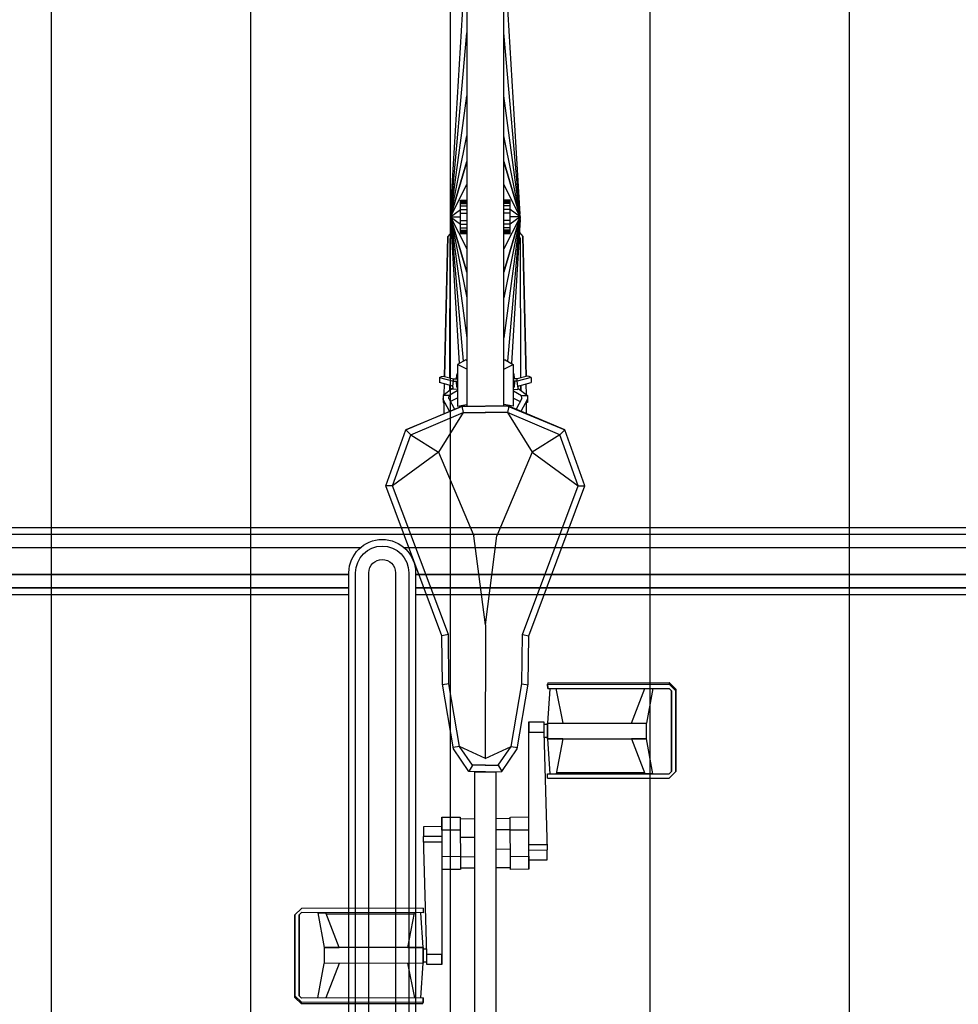
# Model space of a CAD drawing. Units: millimetres. Extents: x 4708 to 4937, y 1241 to 1398.
# Drawn here: x 4806 to 4806, y 1307 to 1308 of the extents above; entities that cross this region are included whole.
import ezdxf

# ---------------------------------------------------------------- set-up
doc = ezdxf.new("R2010")
doc.units = ezdxf.units.MM
doc.header["$LTSCALE"] = 0.1
for name, color, linetype in [('Estrutura', 8, 'Continuous'), ('fino', 4, 'Continuous'), ('Hatch', 251, 'Continuous'), ('Área verde', 62, 'Continuous')]:
    doc.layers.add(name, color=color, linetype=linetype)

# ---------------------------------------------------------------- blocks, each defined once
blk = doc.blocks.new('Suporte Bike PL')
at = {"color": 0, "linetype": 'ByBlock', "lineweight": -2}
for p, q in [((5.125, 0.05), (5.775, 0.05)), ((5.775, 0.045), (5.125, 0.045)), ((5.825, 0.05), (6.475, 0.05)), ((6.475, 0.045), (5.825, 0.045)), ((6.7, 0), (0, 0))]:
    blk.add_line(p, q, dxfattribs=at)
at = {"color": 254, "linetype": 'ByBlock', "lineweight": -2}
for p, q in [((5.125, 0.045), (5.775, 0.045)), ((5.825, 0.045), (6.475, 0.045)), ((5.775, 0.035), (5.125, 0.035)), ((5.125, 0.035), (5.775, 0.035)), ((6.475, 0.035), (5.825, 0.035)), ((5.825, 0.035), (6.475, 0.035)), ((5.78339, 0.015), (5.11661, 0.015)), ((6.48339, 0.015), (5.81661, 0.015)), ((6.7, 0.005), (0, 0.005))]:
    blk.add_line(p, q, dxfattribs=at)
at = {"color": 0, "linetype": 'ByBlock', "lineweight": -2}
blk.add_lwpolyline([(5.775, 0.51632), (5.775, 0.03368, 1), (5.825, 0.03368), (5.825, 0.51632, 1)], format="xyb", close=True, dxfattribs=at)
at = {"color": 254, "linetype": 'ByBlock', "lineweight": -2}
for points in [[(5.78, 0.51632), (5.78, 0.03368, 1), (5.82, 0.03368), (5.82, 0.51632, 1)], [(5.79, 0.51632), (5.79, 0.03368, 1), (5.81, 0.03368), (5.81, 0.51632, 1)]]:
    blk.add_lwpolyline(points, format="xyb", close=True, dxfattribs=at)
blk = doc.blocks.new('Bike 2D-Pl')
at = {"color": 0, "linetype": 'ByBlock'}
for p, q in [((0.82805, 0.17969), (0.82317, 0.17474)), ((0.88887, 0.17971), (0.82805, 0.17969)), ((0.82805, 0.17969), (0.88887, 0.17971)), ((0.89008, 0.17975), (0.86407, 0.17972)), ((0.86407, 0.17972), (0.89008, 0.17975)), ((0.88887, 0.17971), (0.89008, 0.17975)), ((0.89008, 0.17975), (0.88887, 0.17971)), ((0.89381, 0.17483), (0.88887, 0.17971)), ((0.89008, 0.17975), (0.89497, 0.17469)), ((0.82306, 0.08335), (0.82317, 0.17474)), ((0.82638, 0.17478), (0.82809, 0.17647)), ((0.82646, 0.08334), (0.82638, 0.17478)), ((0.88891, 0.1765), (0.82809, 0.17647)), ((0.82809, 0.17647), (0.88891, 0.1765)), ((0.88891, 0.1765), (0.8906, 0.17479)), ((0.89049, 0.0834), (0.8906, 0.17479)), ((0.89389, 0.08339), (0.89381, 0.17483)), ((0.89497, 0.17469), (0.89381, 0.17483)), ((0.89492, 0.08348), (0.89497, 0.17469)), ((0.82652, 0.16254), (0.82653, 0.15654)), ((0.82652, 0.16254), (0.85269, 0.15779)), ((0.85268, 0.14632), (0.82653, 0.15654)), ((0.8274, 0.08986), (0.82745, 0.15626)), ((0.85265, 0.08331), (0.85269, 0.15779)), ((0.85269, 0.15779), (0.85268, 0.14632)), ((0.85269, 0.15779), (0.86451, 0.15779)), ((0.85269, 0.15779), (0.86451, 0.15779)), ((0.86448, 0.08338), (0.86451, 0.15779)), ((0.8645, 0.14638), (0.89051, 0.15642)), ((0.8905, 0.16242), (0.86451, 0.15779)), ((1.04289, 0.1063), (1.04285, 0.11143)), ((1.06829, 0.07182), (1.04289, 0.1063)), ((1.08134, 0.09258), (1.08495, 0.0964)), ((1.10295, 0.05357), (1.08495, 0.0964)), ((0.85266, 0.09471), (0.82645, 0.08969)), ((0.85266, 0.09471), (0.85265, 0.08331)), ((0.8905, 0.08962), (0.86448, 0.09478)), ((1.08134, 0.09258), (1.06829, 0.07182)), ((0.76164, 0.0693), (0.76176, 0.08307)), ((0.76176, 0.08307), (0.76916, 0.08306)), ((0.76176, 0.08307), (0.76916, 0.08306)), ((0.76904, 0.06929), (0.76916, 0.08306)), ((0.85783, 0.08056), (0.76916, 0.08306)), ((0.77328, 0.06942), (0.77334, 0.08301)), ((0.82306, 0.08335), (0.82646, 0.08334)), ((0.82306, 0.08335), (0.82646, 0.08334)), ((0.85265, 0.08331), (0.82645, 0.08492)), ((0.86448, 0.08338), (0.85265, 0.08331)), ((0.85265, 0.08331), (0.86448, 0.08338)), ((0.85369, 0.08337), (0.85369, 0.08068)), ((0.86344, 0.08337), (0.86344, 0.0804)), ((0.89038, 0.08504), (0.86448, 0.08338)), ((0.89389, 0.08339), (0.89049, 0.0834)), ((0.89049, 0.0834), (0.89389, 0.08339)), ((0.89492, 0.08348), (0.89389, 0.08339)), ((0.86542, 0.08049), (0.85783, 0.08056)), ((0.85783, 0.06916), (0.85783, 0.08056)), ((0.86546, 0.06928), (0.86542, 0.08049)), ((0.75461, 0.0692), (0.7545, 0.05543)), ((0.76443, 0.06927), (0.75461, 0.0692)), ((0.75461, 0.0692), (0.76443, 0.06927)), ((0.76432, 0.0555), (0.76443, 0.06927)), ((0.76443, 0.06927), (0.77784, 0.06926)), ((0.76443, 0.06927), (0.77784, 0.06926)), ((0.77784, 0.06926), (0.85783, 0.06916)), ((0.78402, 0.06921), (0.78409, 0.05539)), ((0.79391, 0.05545), (0.79403, 0.06922)), ((0.85783, 0.06916), (0.86546, 0.06928)), ((0.86546, 0.06928), (0.85783, 0.06916)), ((0.89416, 0.06405), (0.89335, 0.06879)), ((0.93114, 0.06436), (0.93025, 0.06917)), ((1.06829, 0.07182), (1.00542, 0.04523)), ((1.09798, 0.05313), (1.06829, 0.07182)), ((1.0972, 0.06746), (1.10563, 0.06737)), ((1.0972, 0.06746), (1.10563, 0.06737)), ((1.09901, 0.0634), (1.10833, 0.06838)), ((1.11093, 0.06836), (1.10554, 0.06835)), ((1.10554, 0.06835), (1.10555, 0.06695)), ((1.11091, 0.06375), (1.11093, 0.06836)), ((1.11632, 0.06107), (1.11093, 0.06836)), ((1.11163, 0.06743), (1.11964, 0.06736)), ((1.11163, 0.06743), (1.11964, 0.06736)), ((1.11792, 0.06105), (1.12054, 0.07103)), ((1.12436, 0.07097), (1.12054, 0.07103)), ((1.12436, 0.07097), (1.12167, 0.06057)), ((1.12537, 0.06827), (1.1233, 0.06045)), ((1.12436, 0.07097), (1.12504, 0.06937)), ((1.12504, 0.06937), (1.12537, 0.06827)), ((1.12509, 0.06719), (1.23042, 0.06463)), ((1.23042, 0.06463), (1.12509, 0.06719)), ((0.84705, 0.05599), (0.84624, 0.06073)), ((1.10853, 0.06394), (1.10053, 0.05965)), ((1.1089, 0.05775), (1.10623, 0.06271)), ((1.10853, 0.06394), (1.11091, 0.06375)), ((1.1143, 0.05776), (1.11091, 0.06375)), ((1.11848, 0.06321), (1.11466, 0.06327)), ((1.11466, 0.06327), (1.11848, 0.06321)), ((1.11732, 0.06107), (1.11532, 0.06107)), ((1.11551, 0.05773), (1.11532, 0.06107)), ((1.11732, 0.06107), (1.11792, 0.06105)), ((1.11792, 0.06105), (1.12167, 0.06057)), ((1.12167, 0.06057), (1.1233, 0.06045)), ((1.12167, 0.06057), (1.12176, 0.05759)), ((1.1233, 0.06045), (1.12333, 0.05766)), ((1.12406, 0.06328), (1.22894, 0.06302)), ((1.24331, 0.06274), (1.13486, 0.0563)), ((1.24523, 0.06274), (1.13662, 0.05315)), ((1.24523, 0.06274), (1.15416, 0.05045)), ((1.24523, 0.06274), (1.18425, 0.05045)), ((1.24523, 0.06274), (1.20363, 0.05045)), ((1.20363, 0.05045), (1.24523, 0.06274)), ((1.24523, 0.06274), (1.22106, 0.05045)), ((1.22894, 0.06302), (1.23066, 0.06199)), ((1.23096, 0.06419), (1.23042, 0.06463)), ((1.23341, 0.06216), (1.23042, 0.06463)), ((1.24523, 0.06274), (1.23965, 0.05527)), ((1.24523, 0.06274), (1.24523, 0.05527)), ((1.24523, 0.06274), (1.38358, 0.05052)), ((1.24523, 0.06274), (1.3363, 0.05045)), ((1.24523, 0.06274), (1.24523, 0.05527)), ((1.24523, 0.06274), (1.30621, 0.05045)), ((1.24523, 0.06274), (1.28682, 0.05045)), ((1.28682, 0.05045), (1.24523, 0.06274)), ((1.24523, 0.06274), (1.26939, 0.05045)), ((1.24523, 0.06274), (1.25081, 0.05527)), ((1.24714, 0.06274), (1.45397, 0.05045)), ((0.7545, 0.05555), (0.79391, 0.05533)), ((0.75597, 0.04434), (0.75608, 0.05536)), ((0.76972, 0.05548), (0.76955, 0.04434)), ((0.78433, 0.05552), (0.78417, 0.04434)), ((0.7927, 0.05542), (0.7926, 0.04434)), ((0.83796, 0.03651), (0.84705, 0.05599)), ((1.10279, 0.05412), (1.09798, 0.05313)), ((1.10358, 0.05416), (1.10279, 0.05412)), ((1.10279, 0.05412), (1.10358, 0.05416)), ((1.13418, 0.05751), (1.10296, 0.05757)), ((1.10296, 0.05757), (1.10407, 0.0505)), ((1.10358, 0.05416), (1.10321, 0.05405)), ((1.10321, 0.05405), (1.10358, 0.05416)), ((1.11715, 0.05761), (1.11717, 0.05822)), ((1.12111, 0.0584), (1.11717, 0.05822)), ((1.12097, 0.05756), (1.12111, 0.0584)), ((1.12111, 0.0584), (1.12115, 0.05761)), ((1.12728, 0.05784), (1.12335, 0.05827)), ((1.12335, 0.05827), (1.12607, 0.05788)), ((1.12607, 0.05788), (1.12728, 0.05784)), ((1.12607, 0.05788), (1.12613, 0.0577)), ((1.12734, 0.05766), (1.12728, 0.05784)), ((1.13069, 0.05046), (1.13418, 0.05751)), ((1.13763, 0.05133), (1.13418, 0.05751)), ((1.23268, 0.05527), (1.23268, 0.05045)), ((1.23351, 0.05527), (1.23351, 0.05045)), ((1.23422, 0.05527), (1.23422, 0.05045)), ((1.23518, 0.05527), (1.23518, 0.05045)), ((1.23702, 0.05527), (1.23702, 0.05045)), ((1.2397, 0.05527), (1.2397, 0.05045)), ((1.24256, 0.05527), (1.24256, 0.05045)), ((1.2479, 0.05527), (1.2479, 0.05045)), ((1.25076, 0.05527), (1.25076, 0.05045)), ((1.25343, 0.05527), (1.25343, 0.05045)), ((1.25528, 0.05527), (1.25528, 0.05045)), ((1.25623, 0.05527), (1.25623, 0.05045)), ((1.25695, 0.05527), (1.25695, 0.05045)), ((1.25778, 0.05527), (1.25778, 0.05045)), ((0.83289, 0.04629), (0.82809, 0.04884)), ((0.93852, 0.03655), (1.00542, 0.04523)), ((1.13763, 0.05133), (1.13706, 0.05056)), ((0.93852, 0.03655), (0.83796, 0.03651)), ((0.83797, 0.03655), (0.84705, 0.01711)), ((0.93852, 0.03655), (1.00542, 0.02787)), ((0.75571, 0.01768), (0.75582, 0.02875)), ((0.76408, 0.01758), (0.76424, 0.02875)), ((0.77869, 0.01762), (0.77886, 0.02875)), ((0.79244, 0.02875), (0.79234, 0.01774)), ((0.83289, 0.02681), (0.82809, 0.02426)), ((1.06829, 0.00128), (1.00542, 0.02787)), ((1.10296, 0.01552), (1.10407, 0.02259)), ((1.13069, 0.02264), (1.13418, 0.01559)), ((1.13763, 0.02177), (1.13706, 0.02254)), ((1.24523, 0.01035), (1.15416, 0.02265)), ((1.24523, 0.01035), (1.18425, 0.02265)), ((1.24523, 0.01035), (1.20363, 0.02265)), ((1.20363, 0.02265), (1.24523, 0.01035)), ((1.24523, 0.01035), (1.22106, 0.02265)), ((1.23268, 0.01783), (1.23268, 0.02265)), ((1.23351, 0.01783), (1.23351, 0.02265)), ((1.23422, 0.01783), (1.23422, 0.02265)), ((1.23518, 0.01783), (1.23518, 0.02265)), ((1.23702, 0.01783), (1.23702, 0.02265)), ((1.2397, 0.01783), (1.2397, 0.02265)), ((1.24256, 0.01783), (1.24256, 0.02265)), ((1.24523, 0.01035), (1.3363, 0.02265)), ((1.24523, 0.01035), (1.30621, 0.02265)), ((1.24523, 0.01035), (1.28682, 0.02265)), ((1.28682, 0.02265), (1.24523, 0.01035)), ((1.24523, 0.01035), (1.26939, 0.02265)), ((1.24523, 0.01035), (1.38358, 0.02258)), ((1.24714, 0.01035), (1.45397, 0.02265)), ((1.2479, 0.01783), (1.2479, 0.02265)), ((1.25076, 0.01783), (1.25076, 0.02265)), ((1.25343, 0.01783), (1.25343, 0.02265)), ((1.25528, 0.01783), (1.25528, 0.02265)), ((1.25623, 0.01783), (1.25623, 0.02265)), ((1.25695, 0.01783), (1.25695, 0.02265)), ((1.25778, 0.01783), (1.25778, 0.02265)), ((0.7545, 0.01765), (0.75438, 0.00388)), ((0.79391, 0.01755), (0.7545, 0.01776)), ((0.76439, 0.00389), (0.76432, 0.01771)), ((0.78409, 0.0176), (0.78398, 0.00383)), ((0.7938, 0.0039), (0.79391, 0.01767)), ((0.84705, 0.01711), (0.84624, 0.01237)), ((1.09798, 0.01997), (1.06829, 0.00128)), ((1.10295, 0.01953), (1.08495, -0.02331)), ((1.10279, 0.01898), (1.09798, 0.01997)), ((1.10358, 0.01894), (1.10279, 0.01898)), ((1.10279, 0.01898), (1.10358, 0.01894)), ((1.13418, 0.01559), (1.10296, 0.01552)), ((1.10358, 0.01894), (1.10321, 0.01905)), ((1.10321, 0.01905), (1.10358, 0.01894)), ((1.1089, 0.01535), (1.10623, 0.01039)), ((1.1143, 0.01533), (1.11091, 0.00935)), ((1.11551, 0.01537), (1.11532, 0.01203)), ((1.11715, 0.01548), (1.11717, 0.01488)), ((1.12111, 0.0147), (1.11717, 0.01488)), ((1.12097, 0.01554), (1.12111, 0.0147)), ((1.12111, 0.0147), (1.12115, 0.01549)), ((1.12167, 0.01253), (1.12176, 0.01551)), ((1.1233, 0.01264), (1.12333, 0.01544)), ((1.12728, 0.01526), (1.12335, 0.01483)), ((1.12335, 0.01483), (1.12607, 0.01522)), ((1.12607, 0.01522), (1.12613, 0.0154)), ((1.12607, 0.01522), (1.12728, 0.01526)), ((1.12734, 0.01544), (1.12728, 0.01526)), ((1.13763, 0.02177), (1.13418, 0.01559)), ((1.24331, 0.01035), (1.13486, 0.0168)), ((1.24523, 0.01035), (1.13662, 0.01995)), ((1.24523, 0.01035), (1.23965, 0.01783)), ((1.24523, 0.01035), (1.24523, 0.01783)), ((1.24523, 0.01035), (1.24523, 0.01783)), ((1.24523, 0.01035), (1.25081, 0.01783)), ((0.89416, 0.00905), (0.89335, 0.0043)), ((0.93114, 0.00874), (0.93025, 0.00393)), ((1.09901, 0.0097), (1.10833, 0.00472)), ((1.10853, 0.00916), (1.10053, 0.01345)), ((1.10853, 0.00916), (1.11091, 0.00935)), ((1.11091, 0.00935), (1.11093, 0.00474)), ((1.11632, 0.01203), (1.11093, 0.00474)), ((1.11848, 0.00989), (1.11466, 0.00983)), ((1.11466, 0.00983), (1.11848, 0.00989)), ((1.11732, 0.01203), (1.11532, 0.01203)), ((1.11732, 0.01203), (1.11792, 0.01205)), ((1.11792, 0.01205), (1.12167, 0.01253)), ((1.11792, 0.01205), (1.12054, 0.00207)), ((1.12167, 0.01253), (1.1233, 0.01264)), ((1.12436, 0.00213), (1.12167, 0.01253)), ((1.12537, 0.00483), (1.1233, 0.01264)), ((1.12406, 0.00982), (1.22894, 0.01007)), ((1.12509, 0.00591), (1.23042, 0.00846)), ((1.23042, 0.00846), (1.12509, 0.00591)), ((1.22894, 0.01007), (1.23066, 0.01111)), ((1.23341, 0.01094), (1.23042, 0.00846)), ((1.23096, 0.0089), (1.23042, 0.00846)), ((0.69059, 0.00394), (0.68295, 0.00382)), ((0.68295, 0.00382), (0.69059, 0.00394)), ((0.68295, 0.00382), (0.683, -0.0074)), ((0.69059, 0.00394), (0.69058, -0.00746)), ((0.77058, 0.00384), (0.69059, 0.00394)), ((0.78398, 0.00383), (0.77058, 0.00384)), ((0.78398, 0.00383), (0.77058, 0.00384)), ((0.77513, 0.00368), (0.77507, -0.00991)), ((0.77937, 0.00381), (0.77926, -0.00996)), ((0.78398, 0.00383), (0.7938, 0.0039)), ((0.7938, 0.0039), (0.78398, 0.00383)), ((0.78677, 0.0038), (0.78665, -0.00997)), ((1.06829, 0.00128), (1.04289, -0.0332)), ((1.08134, -0.01948), (1.06829, 0.00128)), ((1.0972, 0.00564), (1.10563, 0.00572)), ((1.0972, 0.00564), (1.10563, 0.00572)), ((1.10554, 0.00475), (1.10555, 0.00615)), ((1.11093, 0.00474), (1.10554, 0.00475)), ((1.11163, 0.00567), (1.11964, 0.00574)), ((1.11163, 0.00567), (1.11964, 0.00574)), ((1.12436, 0.00213), (1.12054, 0.00207)), ((1.12436, 0.00213), (1.12504, 0.00372)), ((1.12504, 0.00372), (1.12537, 0.00483)), ((0.683, -0.0074), (0.69058, -0.00746)), ((0.68497, -0.01027), (0.68497, -0.0073)), ((0.6535, -0.01038), (0.65344, -0.10159)), ((0.6535, -0.01038), (0.65452, -0.01029)), ((0.65452, -0.01029), (0.6546, -0.10174)), ((0.65452, -0.01029), (0.65792, -0.0103)), ((0.65792, -0.0103), (0.65452, -0.01029)), ((0.65792, -0.0103), (0.65781, -0.1017)), ((0.65803, -0.01194), (0.68394, -0.01028)), ((0.68394, -0.01028), (0.6839, -0.08469)), ((0.68394, -0.01028), (0.69576, -0.01021)), ((0.69576, -0.01021), (0.68394, -0.01028)), ((0.69058, -0.00746), (0.77926, -0.00996)), ((0.69472, -0.01027), (0.69472, -0.00758)), ((0.69576, -0.01021), (0.69572, -0.08469)), ((0.69575, -0.02161), (0.69576, -0.01021)), ((0.69576, -0.01021), (0.72196, -0.01182)), ((0.72535, -0.01025), (0.72196, -0.01024)), ((0.72196, -0.01024), (0.72203, -0.10169)), ((0.72535, -0.01025), (0.72196, -0.01024)), ((0.72535, -0.01025), (0.72525, -0.10165)), ((0.78665, -0.00997), (0.77926, -0.00996)), ((0.78665, -0.00997), (0.77926, -0.00996)), ((0.65791, -0.01652), (0.68393, -0.02168)), ((0.69575, -0.02161), (0.72196, -0.01659)), ((0.72101, -0.01676), (0.72097, -0.08316)), ((1.08134, -0.01948), (1.08495, -0.02331)), ((1.04289, -0.0332), (1.04285, -0.03833)), ((0.68391, -0.07329), (0.6579, -0.08332)), ((0.69572, -0.08469), (0.69573, -0.07322)), ((0.69573, -0.07322), (0.72189, -0.08344)), ((0.65791, -0.08932), (0.6839, -0.08469)), ((0.69572, -0.08469), (0.6839, -0.08469)), ((0.69572, -0.08469), (0.6839, -0.08469)), ((0.72189, -0.08944), (0.69572, -0.08469)), ((0.72189, -0.08944), (0.72189, -0.08344)), ((0.65833, -0.10665), (0.65344, -0.10159)), ((0.65344, -0.10159), (0.6546, -0.10174)), ((0.6546, -0.10174), (0.65954, -0.10661)), ((0.6595, -0.1034), (0.65781, -0.1017)), ((0.6595, -0.1034), (0.72033, -0.10338)), ((0.72033, -0.10338), (0.6595, -0.1034)), ((0.72203, -0.10169), (0.72033, -0.10338)), ((0.72037, -0.10659), (0.72525, -0.10165)), ((0.65954, -0.10661), (0.65833, -0.10665)), ((0.65833, -0.10665), (0.65954, -0.10661)), ((0.65833, -0.10665), (0.68435, -0.10663)), ((0.68435, -0.10663), (0.65833, -0.10665)), ((0.65954, -0.10661), (0.72037, -0.10659)), ((0.72037, -0.10659), (0.65954, -0.10661))]:
    blk.add_line(p, q, dxfattribs=at)
for points in [[(0.828, 0.03655), (0.82809, 0.04884), (0.8452, 0.06056), (0.89373, 0.06886), (0.93025, 0.06917), (1.04285, 0.11143), (1.08495, 0.0964), (1.10279, 0.05412), (1.10293, 0.03656)], [(0.83282, 0.03651), (0.83289, 0.04629), (0.84705, 0.05599), (0.89416, 0.06405), (0.93114, 0.06436), (1.04289, 0.1063), (1.08134, 0.09258), (1.09798, 0.05313), (1.09812, 0.03652)], [(1.23268, 0.05045), (1.23268, 0.05527), (1.25778, 0.05527), (1.25778, 0.05045)], [(0.36748, 0.02875), (0.828, 0.02875), (0.828, 0.04434), (0.36748, 0.04434)], [(0.828, 0.03655), (0.82809, 0.02426), (0.8452, 0.01254), (0.89373, 0.00424), (0.93025, 0.00393), (1.04285, -0.03833), (1.08495, -0.02331), (1.10279, 0.01898), (1.10293, 0.03654)], [(0.83282, 0.03658), (0.83289, 0.02681), (0.84705, 0.01711), (0.89416, 0.00905), (0.93114, 0.00874), (1.04289, -0.0332), (1.08134, -0.01948), (1.09798, 0.01997), (1.09812, 0.03658)], [(1.23268, 0.02265), (1.23268, 0.01783), (1.25778, 0.01783), (1.25778, 0.02265)]]:
    blk.add_lwpolyline(points, dxfattribs=at)
blk.add_lwpolyline([(1.10305, 0.05045), (1.57302, 0.05045, -0.414214), (1.58692, 0.03655), (1.58692, 0.03655, -0.414214), (1.57302, 0.02265), (1.10282, 0.02265)], format="xyb", dxfattribs=at)

msp = doc.modelspace()

# ---------------------------------------------------------------- hatches: boundary and pattern name
at = {"layer": 'Hatch', "lineweight": -2}
h = msp.add_hatch(dxfattribs=at)
h.set_pattern_fill('_USER', color=33, scale=0.15, angle=-90, pattern_type=0)
h.set_pattern_definition([(270, (-43.04285, 387.08694), (0.15, -2e-17), [])])
edge = h.paths.add_edge_path()
edge.add_line((4797.75077, 1315.55171), (4786.65206, 1315.55171))
edge.add_line((4786.65206, 1315.55171), (4786.65206, 1314.95171))
edge.add_line((4786.65206, 1314.95171), (4785.15206, 1314.95171))
edge.add_line((4785.15206, 1314.95171), (4785.15206, 1315.55171))
edge.add_line((4785.15206, 1315.55171), (4784.65206, 1315.55171))
edge.add_line((4784.65206, 1315.55171), (4784.65206, 1316.05171))
edge.add_line((4784.65206, 1316.05171), (4785.15206, 1316.05171))
edge.add_line((4785.15206, 1316.05171), (4785.15206, 1316.40171))
edge.add_line((4785.15206, 1316.40171), (4784.42232, 1316.40171))
edge.add_line((4784.42232, 1316.40171), (4784.42232, 1316.40171))
edge.add_line((4784.42232, 1316.40171), (4784.57232, 1316.40171))
edge.add_line((4784.57232, 1316.40171), (4784.55206, 1316.40171))
edge.add_line((4784.55206, 1316.40171), (4784.23232, 1316.40171))
edge.add_line((4784.23232, 1316.40171), (4784.38232, 1316.40171))
edge.add_line((4784.38232, 1316.40171), (4784.38232, 1316.40171))
edge.add_line((4784.38232, 1316.40171), (4781.80614, 1316.40171))
edge.add_arc((4781.80614, 1316.15171), 0.25, 90, 177.64447)
edge.add_line((4781.55635, 1316.16198), (4781.31571, 1310.31198))
edge.add_arc((4781.5655, 1310.30171), 0.25, 177.64447, 270)
edge.add_line((4781.5655, 1310.05171), (4785.15206, 1310.05171))
edge.add_line((4785.15206, 1310.05171), (4785.15206, 1310.35171))
edge.add_line((4785.15206, 1310.35171), (4784.65206, 1310.35171))
edge.add_line((4784.65206, 1310.35171), (4784.65206, 1310.85171))
edge.add_line((4784.65206, 1310.85171), (4785.15206, 1310.85171))
edge.add_line((4785.15206, 1310.85171), (4785.15206, 1311.45171))
edge.add_line((4785.15206, 1311.45171), (4786.65206, 1311.45171))
edge.add_line((4786.65206, 1311.45171), (4786.65206, 1309.89894))
edge.add_arc((4784.90206, 1299.95171), 10.1, 66.886367, 80.022157, ccw=False)
edge.add_line((4788.86688, 1309.24096), (4795.76576, 1306.2964))
edge.add_arc((4799.65206, 1315.40171), 9.9, 246.886367, 270)
edge.add_line((4799.65206, 1305.50171), (4799.65206, 1305.90171))
edge.add_line((4799.65206, 1305.90171), (4800.15206, 1305.90171))
edge.add_line((4800.15206, 1305.90171), (4800.15206, 1305.50171))
edge.add_line((4800.15206, 1305.50171), (4800.25206, 1305.50171))
edge.add_line((4800.25206, 1305.50171), (4800.25206, 1305.55171))
edge.add_line((4800.25206, 1305.55171), (4805.9546, 1305.55171))
edge.add_arc((4805.9546, 1308.37569), 2.82398, 270, 360)
edge.add_line((4808.77858, 1308.37569), (4808.77858, 1308.85171))
edge.add_line((4808.77858, 1308.85171), (4806.90206, 1308.85171))
edge.add_line((4806.90206, 1308.85171), (4807.15206, 1308.90171))
edge.add_line((4807.15206, 1308.90171), (4807.05206, 1308.90171))
edge.add_arc((4807.05206, 1308.92671), 0.025, 90, 270, ccw=False)
edge.add_line((4807.05206, 1308.95171), (4807.15206, 1308.95171))
edge.add_line((4807.15206, 1308.95171), (4807.15206, 1310.35171))
edge.add_line((4807.15206, 1310.35171), (4807.15206, 1310.85171))
edge.add_line((4807.15206, 1310.85171), (4800.20206, 1310.85171))
edge.add_line((4800.20206, 1310.85171), (4800.20206, 1310.35171))
edge.add_line((4800.20206, 1310.35171), (4799.60206, 1310.35171))
edge.add_line((4799.60206, 1310.35171), (4799.60206, 1310.85171))
edge.add_line((4799.60206, 1310.85171), (4797.75077, 1310.85171))
edge.add_line((4797.75077, 1310.85171), (4797.75077, 1315.55171))
h.paths.add_polyline_path([(4782.96706, 1314.45171), (4785.11706, 1314.45171), (4785.11706, 1311.95171), (4782.96706, 1311.95171)], flags=16)
edge = h.paths.add_edge_path(flags=16)
edge.add_line((4787.10206, 1311.25171), (4787.10206, 1310.15171))
edge.add_arc((4786.90206, 1310.15171), 0.2, -90, 0, ccw=False)
edge.add_arc((4786.90206, 1310.15171), 0.2, 180, 270, ccw=False)
edge.add_line((4786.70206, 1310.15171), (4786.70206, 1311.25171))
edge.add_arc((4786.90206, 1311.25171), 0.2, 90, 180, ccw=False)
edge.add_arc((4786.90206, 1311.25171), 0.2, 0, 90, ccw=False)
h.paths.add_polyline_path([(4791.15206, 1310.85171), (4791.15206, 1310.35171), (4790.65206, 1310.35171), (4790.65206, 1310.85171)], flags=16)
h.paths.add_polyline_path([(4793.65206, 1310.85171), (4793.65206, 1310.35171), (4793.15206, 1310.35171), (4793.15206, 1310.85171)], flags=16)
edge = h.paths.add_edge_path()
edge.add_arc((4784.65804, 1298.20171), 8.15, 71.164182, 90)
edge.add_line((4784.65804, 1306.35171), (4784.60206, 1306.35171))
edge.add_line((4784.60206, 1306.35171), (4784.06206, 1306.35171))
edge.add_line((4784.06206, 1306.35171), (4783.65206, 1306.35171))
edge.add_line((4783.65206, 1306.35171), (4783.65206, 1305.05171))
edge.add_line((4783.65206, 1305.05171), (4788.91647, 1305.05171))
edge.add_arc((4788.91647, 1305.20171), 0.15, 270, 431.16418)
edge.add_line((4788.9649, 1305.34368), (4787.28933, 1305.91526))
h.paths.add_polyline_path([(4785.15206, 1305.45171), (4784.65206, 1305.45171), (4784.65206, 1305.95171), (4785.15206, 1305.95171)], flags=16)
at = {"layer": 'Área verde'}
h = msp.add_hatch(dxfattribs=at)
h.set_pattern_fill('_USER', color=62, scale=0.25, angle=315, pattern_type=0)
h.set_pattern_definition([(315, (0, 0), (0.176776695, 0.176776695), [])])
edge = h.paths.add_edge_path()
edge.add_line((4872.04648, 1283.48636), (4878.84148, 1283.48636))
edge.add_line((4878.84148, 1283.48636), (4878.84148, 1283.24636))
edge.add_line((4878.84148, 1283.24636), (4881.78148, 1283.24636))
edge.add_line((4881.78148, 1283.24636), (4883.28148, 1283.24636))
edge.add_line((4883.28148, 1283.24636), (4883.28148, 1272.86283))
edge.add_line((4883.28148, 1272.86283), (4859.13573, 1272.86283))
edge.add_arc((4859.13573, 1267.86283), 5, 90, 180)
edge.add_line((4854.13573, 1267.86283), (4854.13573, 1256.98225))
edge.add_line((4854.13573, 1256.98225), (4919.61352, 1256.82026))
edge.add_line((4919.61352, 1256.82026), (4920.57757, 1257.78431))
edge.add_line((4920.57757, 1257.78431), (4920.61044, 1265.86182))
edge.add_line((4920.61044, 1265.86182), (4914.7077, 1265.86182))
edge.add_line((4914.7077, 1265.86182), (4911.30201, 1269.2675))
edge.add_line((4911.30201, 1269.2675), (4908.51665, 1269.2675))
edge.add_line((4908.51665, 1269.2675), (4896.77626, 1269.2675))
edge.add_line((4896.77626, 1269.2675), (4896.77626, 1271.68681))
edge.add_line((4896.77626, 1271.68681), (4898.27648, 1271.68681))
edge.add_line((4898.27648, 1271.68681), (4898.27648, 1273.05949))
edge.add_line((4898.27648, 1273.05949), (4897.57648, 1273.05949))
edge.add_line((4897.57648, 1273.05949), (4897.57648, 1278.12323))
edge.add_line((4897.57648, 1278.12323), (4896.79651, 1278.12323))
edge.add_line((4896.79651, 1278.12323), (4894.5226, 1278.12288))
edge.add_line((4894.5226, 1278.12288), (4894.5226, 1277.43405))
edge.add_line((4894.5226, 1277.43405), (4891.09664, 1277.43405))
edge.add_line((4891.09664, 1277.43405), (4891.09664, 1285.33082))
edge.add_line((4891.09664, 1285.33082), (4891.38125, 1285.33082))
edge.add_line((4891.38125, 1285.33082), (4891.38125, 1285.13837))
edge.add_line((4891.38125, 1285.13837), (4894.29712, 1285.13837))
edge.add_line((4894.29712, 1285.13837), (4894.29712, 1285.21347))
edge.add_line((4894.29712, 1285.21347), (4894.5578, 1285.21347))
edge.add_line((4894.5578, 1285.21347), (4894.5578, 1281.04285))
edge.add_line((4894.5578, 1281.04285), (4897.57648, 1281.04285))
edge.add_line((4897.57648, 1281.04285), (4897.57648, 1286.08317))
edge.add_line((4897.57648, 1286.08317), (4898.27648, 1286.08317))
edge.add_line((4898.27648, 1286.08317), (4898.27648, 1287.47191))
edge.add_line((4898.27648, 1287.47191), (4897.57648, 1287.47191))
edge.add_line((4897.57648, 1287.47191), (4897.57648, 1287.65346))
edge.add_line((4897.57648, 1287.65346), (4898.27648, 1287.65346))
edge.add_line((4898.27648, 1287.65346), (4898.27648, 1289.04189))
edge.add_line((4898.27648, 1289.04189), (4897.57648, 1289.04189))
edge.add_line((4897.57648, 1289.04189), (4897.57648, 1294.33724))
edge.add_line((4897.57648, 1294.33724), (4898.27648, 1294.33724))
edge.add_line((4898.27648, 1294.33724), (4898.27648, 1296.99696))
edge.add_line((4898.27648, 1296.99696), (4897.57648, 1296.99696))
edge.add_line((4897.57648, 1296.99696), (4897.57648, 1302.06567))
edge.add_line((4897.57648, 1302.06567), (4898.27648, 1302.06567))
edge.add_line((4898.27648, 1302.06567), (4898.27648, 1303.45031))
edge.add_line((4898.27648, 1303.45031), (4897.57648, 1303.45031))
edge.add_line((4897.57648, 1303.45031), (4897.57648, 1303.65169))
edge.add_line((4897.57648, 1303.65169), (4898.27648, 1303.65169))
edge.add_line((4898.27648, 1303.65169), (4898.27648, 1304.83573))
edge.add_line((4898.27648, 1304.83573), (4897.57648, 1304.83573))
edge.add_line((4897.57648, 1304.83573), (4897.57648, 1310.07314))
edge.add_line((4897.57648, 1310.07314), (4898.27648, 1310.07314))
edge.add_line((4898.27648, 1310.07314), (4898.27648, 1311.45381))
edge.add_line((4898.27648, 1311.45381), (4896.74448, 1311.45381))
edge.add_line((4896.74448, 1311.45381), (4896.74448, 1313.75679))
edge.add_line((4896.74448, 1313.75679), (4908.49665, 1313.75679))
edge.add_line((4908.49665, 1313.75679), (4911.3052, 1313.75679))
edge.add_line((4911.3052, 1313.75679), (4911.30549, 1317.87074))
edge.add_line((4911.30549, 1317.87074), (4920.48162, 1317.87074))
edge.add_line((4920.48162, 1317.87074), (4920.48807, 1319.45452))
edge.add_line((4920.48807, 1319.45452), (4908.56023, 1319.65511))
edge.add_line((4908.56023, 1319.65511), (4893.19858, 1319.7232))
edge.add_line((4893.19858, 1319.7232), (4893.19858, 1313.05171))
edge.add_line((4893.19858, 1313.05171), (4850.40886, 1313.05171))
edge.add_line((4850.40886, 1313.05171), (4850.40886, 1307.25171))
edge.add_line((4850.40886, 1307.25171), (4844.90206, 1307.25171))
edge.add_line((4844.90206, 1307.25171), (4844.90206, 1305.95171))
edge.add_line((4844.90206, 1305.95171), (4845.15206, 1305.95171))
edge.add_line((4845.15206, 1305.95171), (4845.15206, 1305.45171))
edge.add_line((4845.15206, 1305.45171), (4845.90886, 1305.45171))
edge.add_line((4845.90886, 1305.45171), (4845.90886, 1306.47671))
edge.add_line((4845.90886, 1306.47671), (4850.90886, 1306.47671))
edge.add_line((4850.90886, 1306.47671), (4850.90886, 1299.72671))
edge.add_line((4850.90886, 1299.72671), (4845.90886, 1299.72671))
edge.add_line((4845.90886, 1299.72671), (4845.90886, 1300.75171))
edge.add_line((4845.90886, 1300.75171), (4845.15206, 1300.75171))
edge.add_line((4845.15206, 1300.75171), (4845.15206, 1300.25171))
edge.add_line((4845.15206, 1300.25171), (4844.90206, 1300.25171))
edge.add_line((4844.90206, 1300.25171), (4844.90206, 1293.25171))
edge.add_line((4844.90206, 1293.25171), (4845.15206, 1293.25171))
edge.add_line((4845.15206, 1293.25171), (4845.15206, 1292.75171))
edge.add_line((4845.15206, 1292.75171), (4844.90206, 1292.75171))
edge.add_line((4844.90206, 1292.75171), (4844.90206, 1285.75171))
edge.add_line((4844.90206, 1285.75171), (4845.15206, 1285.75171))
edge.add_line((4845.15206, 1285.75171), (4845.15206, 1285.25171))
edge.add_line((4845.15206, 1285.25171), (4844.90206, 1285.25171))
edge.add_line((4844.90206, 1285.25171), (4844.90206, 1278.25171))
edge.add_line((4844.90206, 1278.25171), (4845.15206, 1278.25171))
edge.add_line((4845.15206, 1278.25171), (4845.15206, 1277.75171))
edge.add_line((4845.15206, 1277.75171), (4844.90206, 1277.75171))
edge.add_line((4844.90206, 1277.75171), (4844.90206, 1270.75171))
edge.add_line((4844.90206, 1270.75171), (4845.15206, 1270.75171))
edge.add_line((4845.15206, 1270.75171), (4845.15206, 1270.25171))
edge.add_line((4845.15206, 1270.25171), (4844.90206, 1270.25171))
edge.add_line((4844.90206, 1270.25171), (4844.90206, 1265.55171))
edge.add_line((4844.90206, 1265.55171), (4845.15206, 1265.55171))
edge.add_line((4845.15206, 1265.55171), (4845.15206, 1265.05171))
edge.add_line((4845.15206, 1265.05171), (4844.90206, 1265.05171))
edge.add_line((4844.90206, 1265.05171), (4844.65206, 1265.05171))
edge.add_line((4844.65206, 1265.05171), (4844.65206, 1265.30171))
edge.add_line((4844.65206, 1265.30171), (4840.25206, 1265.30171))
edge.add_line((4840.25206, 1265.30171), (4840.25206, 1265.05171))
edge.add_line((4840.25206, 1265.05171), (4840.00206, 1265.05171))
edge.add_line((4840.00206, 1265.05171), (4840.00206, 1260.65171))
edge.add_line((4840.00206, 1260.65171), (4840.25206, 1260.65171))
edge.add_line((4840.25206, 1260.65171), (4840.25206, 1260.15171))
edge.add_line((4840.25206, 1260.15171), (4839.75206, 1260.15171))
edge.add_line((4839.75206, 1260.15171), (4839.75206, 1260.40171))
edge.add_line((4839.75206, 1260.40171), (4830.20206, 1260.40171))
edge.add_line((4830.20206, 1260.40171), (4830.20206, 1260.15171))
edge.add_line((4830.20206, 1260.15171), (4829.60206, 1260.15171))
edge.add_line((4829.60206, 1260.15171), (4829.60206, 1260.40171))
edge.add_line((4829.60206, 1260.40171), (4822.65206, 1260.40171))
edge.add_line((4822.65206, 1260.40171), (4822.65206, 1260.15171))
edge.add_line((4822.65206, 1260.15171), (4822.15206, 1260.15171))
edge.add_line((4822.15206, 1260.15171), (4822.15206, 1260.40171))
edge.add_line((4822.15206, 1260.40171), (4815.20206, 1260.40171))
edge.add_line((4815.20206, 1260.40171), (4815.20206, 1260.15171))
edge.add_line((4815.20206, 1260.15171), (4814.60206, 1260.15171))
edge.add_line((4814.60206, 1260.15171), (4814.60206, 1260.40171))
edge.add_line((4814.60206, 1260.40171), (4807.65206, 1260.40171))
edge.add_line((4807.65206, 1260.40171), (4807.65206, 1260.15171))
edge.add_line((4807.65206, 1260.15171), (4807.15206, 1260.15171))
edge.add_line((4807.15206, 1260.15171), (4807.15206, 1260.40171))
edge.add_line((4807.15206, 1260.40171), (4800.20206, 1260.40171))
edge.add_line((4800.20206, 1260.40171), (4800.20206, 1260.15171))
edge.add_line((4800.20206, 1260.15171), (4799.60206, 1260.15171))
edge.add_line((4799.60206, 1260.15171), (4799.60206, 1260.40171))
edge.add_line((4799.60206, 1260.40171), (4790.05206, 1260.40171))
edge.add_line((4790.05206, 1260.40171), (4790.05206, 1260.15171))
edge.add_line((4790.05206, 1260.15171), (4789.55206, 1260.15171))
edge.add_line((4789.55206, 1260.15171), (4789.55206, 1260.65171))
edge.add_line((4789.55206, 1260.65171), (4789.80206, 1260.65171))
edge.add_line((4789.80206, 1260.65171), (4789.80206, 1265.05171))
edge.add_line((4789.80206, 1265.05171), (4789.55206, 1265.05171))
edge.add_line((4789.55206, 1265.05171), (4789.55206, 1265.30171))
edge.add_line((4789.55206, 1265.30171), (4785.15206, 1265.30171))
edge.add_line((4785.15206, 1265.30171), (4785.15206, 1265.05171))
edge.add_line((4785.15206, 1265.05171), (4784.65206, 1265.05171))
edge.add_line((4784.65206, 1265.05171), (4784.65206, 1265.55171))
edge.add_line((4784.65206, 1265.55171), (4784.90206, 1265.55171))
edge.add_line((4784.90206, 1265.55171), (4784.90206, 1270.25171))
edge.add_line((4784.90206, 1270.25171), (4784.65206, 1270.25171))
edge.add_line((4784.65206, 1270.25171), (4784.65206, 1270.75171))
edge.add_line((4784.65206, 1270.75171), (4784.90206, 1270.75171))
edge.add_line((4784.90206, 1270.75171), (4784.90206, 1277.75171))
edge.add_line((4784.90206, 1277.75171), (4784.65206, 1277.75171))
edge.add_line((4784.65206, 1277.75171), (4784.65206, 1278.25171))
edge.add_line((4784.65206, 1278.25171), (4784.90206, 1278.25171))
edge.add_line((4784.90206, 1278.25171), (4784.90206, 1285.25171))
edge.add_line((4784.90206, 1285.25171), (4784.65206, 1285.25171))
edge.add_line((4784.65206, 1285.25171), (4784.65206, 1285.75171))
edge.add_line((4784.65206, 1285.75171), (4784.90206, 1285.75171))
edge.add_line((4784.90206, 1285.75171), (4784.90206, 1292.75171))
edge.add_line((4784.90206, 1292.75171), (4784.65206, 1292.75171))
edge.add_line((4784.65206, 1292.75171), (4784.65206, 1293.25171))
edge.add_line((4784.65206, 1293.25171), (4784.90206, 1293.25171))
edge.add_line((4784.90206, 1293.25171), (4784.90206, 1300.25171))
edge.add_line((4784.90206, 1300.25171), (4784.65206, 1300.25171))
edge.add_line((4784.65206, 1300.25171), (4784.65206, 1300.35171))
edge.add_line((4784.65206, 1300.35171), (4784.50206, 1300.35171))
edge.add_line((4784.50206, 1300.35171), (4784.50206, 1300.34171))
edge.add_line((4784.50206, 1300.34171), (4784.16206, 1300.34171))
edge.add_line((4784.16206, 1300.34171), (4784.16206, 1300.35171))
edge.add_line((4784.16206, 1300.35171), (4780.90599, 1300.35171))
edge.add_line((4780.90599, 1300.35171), (4780.53071, 1291.22855))
edge.add_line((4780.53071, 1291.22855), (4780.08109, 1291.24705))
edge.add_line((4780.08109, 1291.24705), (4778.84376, 1261.16724))
edge.add_arc((4782.69051, 1261.00901), 3.85, 177.64447, 269.85825)
edge.add_line((4782.68099, 1257.15902), (4844.90206, 1257.00509))
edge.add_line((4844.90206, 1257.00509), (4848.76219, 1256.99554))
edge.add_line((4848.76219, 1256.99554), (4848.76219, 1278.23636))
edge.add_line((4848.76219, 1278.23636), (4872.04648, 1278.23636))
edge.add_line((4872.04648, 1278.23636), (4872.04648, 1283.48636))
h.paths.add_polyline_path([(4908.51665, 1294.11458), (4907.31779, 1294.11458), (4907.31779, 1289.04189), (4906.61504, 1289.04189), (4906.61504, 1287.65346), (4907.31779, 1287.65346), (4907.31779, 1287.47191), (4906.62176, 1287.47191), (4906.62176, 1286.08317), (4907.31779, 1286.08317), (4907.31779, 1281.04285), (4906.62041, 1281.04285), (4906.62041, 1279.66721), (4907.31779, 1279.66721), (4907.31779, 1279.48256), (4906.62041, 1279.48256), (4906.62041, 1278.09533), (4907.31779, 1278.09533), (4907.31779, 1273.05949), (4906.62041, 1273.05949), (4906.62041, 1271.68681), (4907.17451, 1271.68681), (4908.51665, 1271.68681)], flags=17)
h.paths.add_polyline_path([(4908.49665, 1311.45381), (4906.62041, 1311.45381), (4906.62041, 1310.07314), (4907.31779, 1310.07314), (4907.31779, 1305.02684), (4906.62041, 1305.02684), (4906.62041, 1303.65169), (4907.31779, 1303.65169), (4907.31779, 1303.45031), (4906.62041, 1303.45031), (4906.62041, 1302.06567), (4907.31779, 1302.06567), (4907.31779, 1299.28396), (4908.49665, 1299.28396)], flags=17)

# ---------------------------------------------------------------- linework, layer by layer
at = {"layer": 'fino', "lineweight": -2}
for radius in [2.97398, 2.82398]:
    msp.add_arc((4805.9546, 1308.37569), radius, 270, 0, dxfattribs=at)

# ---------------------------------------------------------------- block references
at = {"layer": 'Estrutura', "linetype": 'ByBlock', "lineweight": -2, "xscale": -1, "rotation": 270}
msp.add_blockref('Bike 2D-Pl', (4805.99689, 1306.21301), dxfattribs=at)
at = {"layer": 'Estrutura', "lineweight": -2, "xscale": -1, "rotation": 180}
msp.add_blockref('Suporte Bike PL', (4800.15595, 1307.22432), dxfattribs=at)

doc.saveas('drawing.dxf')
